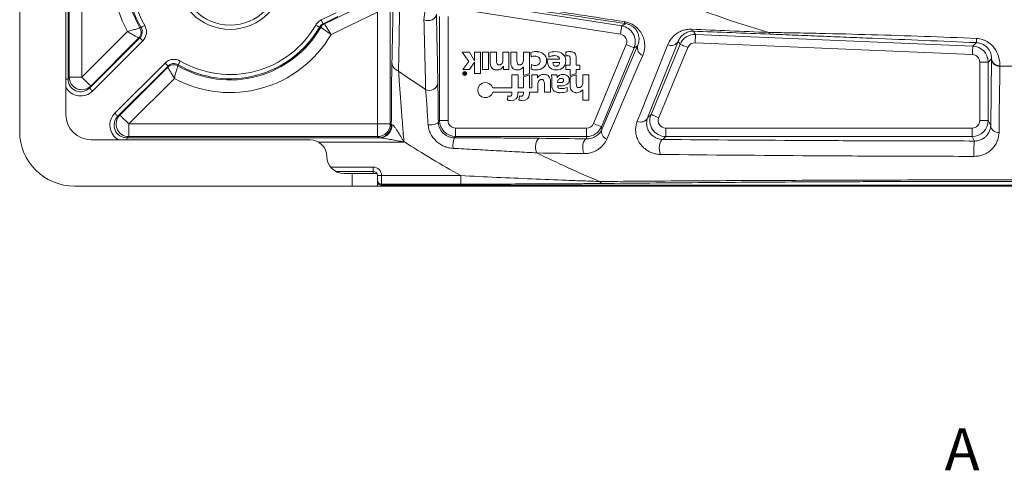
# Paper-space layout 'Blatt1(2)' of a CAD drawing. Units: millimetres. Extents: x 5 to 836, y 5 to 589.
# Drawn here: x 76 to 193, y 257 to 310 of the extents above; entities that cross this region are included whole.
import ezdxf

# ---------------------------------------------------------------- set-up
doc = ezdxf.new("R2010")
doc.units = ezdxf.units.MM
doc.styles.add('SLDTEXTSTYLE1', font='TXT', dxfattribs={"width": 0.605})

psp = doc.layouts.new('Blatt1(2)')

# ---------------------------------------------------------------- linework, layer by layer
at = {"color": 7, "linetype": 'Continuous', "lineweight": 15}
for p, q in [((81.904, 333.441), (81.904, 303.372)), ((76.162, 297.157), (76.162, 330.157)), ((81.662, 299.157), (81.662, 325.157)), ((112.366, 309.95), (118.039, 312.672)), ((90.292, 308.238), (84.605, 302.551)), ((129.614, 306.59), (128.742, 306.59)), ((128.742, 306.59), (129.526, 305.462)), ((130.19, 305.558), (129.614, 306.59)), ((130.918, 306.59), (130.198, 306.59)), ((130.198, 306.59), (130.198, 305.558)), ((130.918, 304.035), (130.918, 306.59)), ((131.135, 304.506), (131.135, 306.59)), ((131.135, 306.59), (131.855, 306.59)), ((131.855, 304.506), (131.855, 306.59)), ((132.071, 306.59), (132.791, 306.59)), ((132.071, 305.29), (132.071, 306.59)), ((132.791, 305.581), (132.791, 306.59)), ((133.571, 306.59), (134.291, 306.59)), ((133.571, 305.709), (133.571, 306.59)), ((134.291, 304.506), (134.291, 306.59)), ((134.509, 305.29), (134.509, 306.59)), ((135.23, 306.59), (134.509, 306.59)), ((135.23, 305.581), (135.23, 306.59)), ((136.009, 305.709), (136.009, 306.59)), ((136.729, 306.59), (136.009, 306.59)), ((136.729, 304.049), (136.729, 306.59)), ((136.91, 306.009), (136.893, 306.545)), ((139.038, 305.997), (139.038, 306.506)), ((141.058, 306.13), (141.034, 306.598)), ((129.526, 305.462), (128.802, 304.506)), ((129.59, 304.506), (130.19, 305.382)), ((130.198, 305.558), (130.19, 305.558)), ((130.19, 305.382), (130.198, 305.382)), ((130.198, 305.382), (130.198, 304.035)), ((140.303, 305.758), (138.843, 305.758)), ((138.843, 305.758), (138.843, 305.626)), ((140.311, 305.349), (139.5, 305.349)), ((141.566, 305.01), (141.566, 305.778)), ((142.286, 305.01), (142.286, 305.857)), ((88.056, 299.099), (93.744, 304.787)), ((128.802, 304.506), (129.59, 304.506)), ((128.97, 304.167), (128.912, 304.167)), ((128.981, 304.054), (128.912, 304.167)), ((129.032, 304.057), (128.97, 304.167)), ((129.058, 304.057), (129.058, 304.167)), ((129.114, 304.167), (129.058, 304.167)), ((129.114, 303.908), (129.114, 304.167)), ((131.855, 304.506), (131.135, 304.506)), ((133.635, 304.889), (133.627, 304.889)), ((133.635, 304.506), (133.635, 304.889)), ((133.635, 304.506), (134.291, 304.506)), ((136.009, 304.814), (136.001, 304.814)), ((136.009, 304.814), (136.009, 303.816)), ((136.91, 304.573), (136.963, 305.102)), ((141.062, 304.506), (141.062, 305.01)), ((141.062, 305.01), (141.566, 305.01)), ((141.552, 304.506), (141.062, 304.506)), ((141.552, 303.817), (141.552, 304.506)), ((142.698, 304.506), (142.274, 304.506)), ((142.274, 304.051), (142.274, 304.506)), ((142.286, 305.01), (142.698, 305.01)), ((142.698, 304.506), (142.698, 305.01)), ((129.013, 304.014), (129.058, 304.014)), ((129.114, 303.908), (129.016, 303.908)), ((129.019, 303.95), (129.058, 303.95)), ((129.058, 304.057), (129.032, 304.057)), ((129.058, 303.95), (129.058, 304.014)), ((130.198, 304.035), (130.918, 304.035)), ((134.65, 302.325), (134.65, 303.889)), ((134.65, 303.889), (135.37, 303.889)), ((135.37, 302.325), (135.37, 303.889)), ((136.009, 303.641), (136.008, 302.325)), ((136.729, 304.049), (136.009, 303.816)), ((136.728, 303.889), (136.009, 303.641)), ((136.728, 302.325), (136.728, 303.889)), ((137.004, 302.325), (137.004, 303.889)), ((137.661, 303.889), (137.004, 303.889)), ((137.661, 303.505), (137.661, 303.889)), ((137.669, 303.505), (137.661, 303.505)), ((139.225, 301.804), (139.225, 303.105)), ((139.993, 303.889), (139.333, 303.889)), ((139.373, 302.62), (139.373, 303.397)), ((140.009, 303.561), (139.993, 303.889)), ((140.017, 303.561), (140.009, 303.561)), ((142.274, 304.051), (141.552, 303.817)), ((142.275, 303.889), (141.554, 303.642)), ((141.554, 302.588), (141.554, 303.642)), ((142.275, 302.88), (142.275, 303.889)), ((143.055, 303.889), (143.055, 303.008)), ((143.775, 303.889), (143.055, 303.889)), ((143.775, 300.887), (143.775, 303.889)), ((134.65, 302.325), (132.357, 302.325)), ((134.65, 301.804), (132.357, 301.804)), ((134.65, 301.676), (134.65, 301.804)), ((135.358, 301.676), (135.358, 301.804)), ((136.008, 301.804), (135.358, 301.804)), ((136.008, 302.325), (135.37, 302.325)), ((136.008, 301.676), (136.008, 301.804)), ((137.725, 301.804), (136.716, 301.804)), ((136.716, 301.676), (136.716, 301.804)), ((137.004, 302.325), (136.728, 302.325)), ((137.725, 301.804), (137.725, 302.684)), ((138.505, 301.804), (138.505, 302.812)), ((138.505, 301.804), (139.225, 301.804)), ((141.197, 301.904), (141.185, 302.392)), ((143.055, 302.112), (143.047, 302.112)), ((143.055, 302.112), (143.055, 300.887)), ((134.122, 300.88), (134.166, 301.376)), ((135.48, 300.88), (135.524, 301.376)), ((143.775, 300.887), (143.055, 300.887)), ((110.662, 296.157), (84.662, 296.157)), ((88.878, 296.398), (118.946, 296.398)), ((115.662, 292.157), (114.662, 292.157)), ((115.662, 292.157), (118.591, 292.157)), ((118.662, 291.901), (118.662, 291.91)), ((118.662, 291.401), (118.662, 291.901)), ((118.662, 291.388), (118.662, 291.401)), ((118.662, 291.388), (118.662, 290.657)), ((115.662, 290.657), (82.662, 290.657)), ((118.662, 290.657), (115.662, 290.657)), ((119.162, 290.657), (118.662, 290.657)), ((268.162, 290.77), (119.162, 290.77)), ((268.162, 290.657), (119.162, 290.657))]:
    psp.add_line(p, q, dxfattribs=at)
at = {"color": 8, "linetype": 'Continuous', "lineweight": 0}
for p, q in [((82.044, 303.611), (82.044, 333.183)), ((83.544, 333.183), (83.544, 303.611)), ((128.244, 312.704), (147.686, 309.687)), ((111.989, 310.401), (113.753, 311.248)), ((118.688, 311.319), (113.155, 308.665)), ((118.688, 298.038), (118.688, 311.319)), ((120.188, 311.319), (120.188, 298.038)), ((147.532, 308.699), (128.091, 311.716)), ((113.969, 310.797), (112.205, 309.951)), ((126.053, 298.447), (126.053, 310.827)), ((127.053, 310.827), (127.053, 298.447)), ((83.544, 303.611), (88.964, 309.031)), ((112.205, 309.951), (112.366, 309.95)), ((147.686, 309.687), (148.166, 309.958)), ((156.214, 309.065), (156.457, 308.685)), ((84.465, 302.312), (90.431, 308.278)), ((90.784, 307.925), (84.818, 301.958)), ((90.431, 308.278), (90.292, 308.238)), ((154.401, 307.859), (150.765, 298.754)), ((154.621, 307.514), (154.401, 307.859)), ((189.355, 306.298), (156.415, 307.686)), ((156.457, 308.685), (189.397, 307.297)), ((189.397, 307.297), (189.823, 307.705)), ((144.347, 298.103), (148.226, 307.466)), ((149.15, 307.083), (145.271, 297.72)), ((145.314, 297.385), (149.58, 307.325)), ((149.58, 307.325), (149.15, 307.083)), ((151.167, 299.174), (154.621, 307.514)), ((155.545, 307.131), (152.091, 298.791)), ((190.217, 305.398), (191.217, 305.398)), ((190.217, 298.447), (190.217, 305.398)), ((191.62, 305.785), (191.217, 305.398)), ((191.217, 305.398), (191.217, 298.447)), ((191.519, 297.844), (191.619, 305.735)), ((87.464, 299.313), (93.43, 305.279)), ((93.784, 304.925), (87.818, 298.959)), ((93.744, 304.787), (93.784, 304.925)), ((81.904, 303.372), (81.662, 303.372)), ((81.904, 303.372), (82.044, 303.611)), ((82.044, 303.611), (83.544, 303.611)), ((94.537, 303.458), (89.117, 298.038)), ((84.605, 302.551), (84.465, 302.312)), ((87.818, 298.959), (88.056, 299.099)), ((125.899, 298.293), (126.053, 298.447)), ((126.053, 298.447), (127.053, 298.447)), ((150.765, 298.754), (151.167, 299.174)), ((190.217, 298.447), (191.217, 298.447)), ((191.217, 298.447), (191.519, 297.844)), ((89.117, 298.038), (89.117, 296.539)), ((89.117, 298.038), (118.688, 298.038)), ((118.688, 296.539), (118.688, 298.038)), ((118.688, 298.038), (120.188, 298.038)), ((120.188, 298.038), (120.314, 297.913)), ((127.953, 297.547), (127.953, 296.547)), ((127.953, 297.547), (143.516, 297.547)), ((143.516, 297.547), (143.516, 296.547)), ((145.271, 297.72), (145.314, 297.385)), ((152.922, 297.547), (152.922, 296.547)), ((152.922, 297.547), (189.317, 297.547)), ((189.317, 297.547), (189.317, 296.547)), ((89.117, 296.539), (88.878, 296.398)), ((88.878, 296.157), (88.878, 296.398)), ((118.688, 296.539), (89.117, 296.539)), ((118.814, 296.413), (118.688, 296.539)), ((127.953, 296.547), (127.805, 296.4)), ((143.516, 296.547), (127.953, 296.547)), ((143.55, 296.28), (143.516, 296.547)), ((152.922, 296.547), (152.586, 296.195)), ((189.317, 296.547), (152.922, 296.547)), ((189.582, 296.017), (189.317, 296.547)), ((121.811, 295.898), (111.645, 295.898)), ((121.78, 295.949), (121.811, 295.949)), ((121.811, 295.949), (121.811, 295.898)), ((113.099, 292.91), (118.162, 292.91)), ((118.162, 292.41), (118.162, 292.91)), ((118.162, 292.41), (113.688, 292.41)), ((115.662, 290.657), (115.662, 292.157)), ((118.162, 292.157), (118.162, 292.41)), ((118.662, 291.91), (119.162, 291.91)), ((118.662, 291.901), (119.162, 291.901)), ((119.162, 291.91), (119.162, 291.901)), ((119.162, 291.901), (128.564, 291.901)), ((119.162, 291.901), (119.162, 290.901)), ((128.564, 290.901), (128.564, 291.901)), ((119.162, 290.901), (119.162, 290.77)), ((128.564, 290.901), (119.162, 290.901)), ((119.162, 290.77), (119.162, 290.657))]:
    psp.add_line(p, q, dxfattribs=at)
at = {"color": 8, "linetype": 'Continuous', "lineweight": 0, "flags": 128}
for points in [[(111.989, 310.401), (112.031, 310.314), (112.071, 310.23), (112.108, 310.152), (112.141, 310.084), (112.168, 310.028), (112.188, 309.986), (112.201, 309.96), (112.205, 309.951)], [(125.673, 311.078), (125.637, 310.884), (125.538, 310.703), (125.382, 310.547), (125.179, 310.426), (124.943, 310.347), (124.689, 310.317), (124.434, 310.337), (124.195, 310.405)], [(90.45, 309.447), (90.459, 309.45), (90.588, 309.489)], [(90.588, 309.489), (90.597, 309.495), (90.623, 309.509), (90.663, 309.533), (90.717, 309.564), (90.782, 309.602), (90.856, 309.646), (90.936, 309.692), (91.02, 309.741)], [(111.338, 309.797), (111.421, 309.749), (111.502, 309.703), (111.576, 309.66), (111.641, 309.622), (111.695, 309.591), (111.736, 309.568), (111.761, 309.553), (111.771, 309.548)], [(111.929, 309.542), (111.919, 309.543), (111.771, 309.548)], [(147.686, 309.687), (147.682, 309.667), (147.674, 309.61), (147.659, 309.518), (147.64, 309.395), (147.617, 309.246), (147.591, 309.076), (147.562, 308.891), (147.532, 308.699)], [(90.431, 308.278), (90.438, 308.271), (90.459, 308.25), (90.492, 308.218), (90.536, 308.174), (90.589, 308.12), (90.65, 308.059), (90.716, 307.993), (90.784, 307.925)], [(156.457, 308.685), (156.456, 308.664), (156.453, 308.606), (156.449, 308.514), (156.444, 308.389), (156.438, 308.238), (156.431, 308.066), (156.423, 307.88), (156.415, 307.686)], [(148.226, 307.466), (148.405, 307.391), (148.577, 307.32), (148.737, 307.254), (148.876, 307.196), (148.991, 307.149), (149.077, 307.113), (149.13, 307.091), (149.15, 307.083)], [(149.534, 298.371), (149.953, 299.42), (151.628, 303.616), (153.17, 307.476)], [(154.621, 307.514), (154.64, 307.506), (154.694, 307.484), (154.78, 307.448), (154.895, 307.401), (155.034, 307.343), (155.193, 307.277), (155.366, 307.205), (155.545, 307.131)], [(189.397, 307.297), (189.396, 307.276), (189.394, 307.218), (189.39, 307.125), (189.385, 307.001), (189.378, 306.85), (189.371, 306.678), (189.363, 306.491), (189.355, 306.298)], [(95.247, 305.514), (95.198, 305.431), (95.151, 305.35), (95.108, 305.276), (95.07, 305.211), (95.039, 305.157), (95.015, 305.117), (95, 305.092), (94.995, 305.082)], [(150.181, 306.183), (149.735, 305.145), (147.953, 300.993), (145.914, 296.243)], [(93.43, 305.279), (93.499, 305.21), (93.565, 305.144), (93.626, 305.083), (93.679, 305.03), (93.723, 304.986), (93.756, 304.953), (93.777, 304.933), (93.784, 304.925)], [(94.995, 305.082), (94.987, 305.056), (94.953, 304.944)], [(192.611, 304.91), (192.597, 303.78), (192.539, 299.262), (192.51, 297.018)], [(83.544, 303.611), (83.75, 303.406), (83.948, 303.208), (84.13, 303.025), (84.291, 302.865), (84.423, 302.733), (84.521, 302.634), (84.583, 302.573), (84.605, 302.551)], [(84.465, 302.312), (84.472, 302.305), (84.492, 302.284), (84.525, 302.251), (84.569, 302.207), (84.623, 302.154), (84.684, 302.093), (84.75, 302.027), (84.818, 301.958)], [(87.464, 299.313), (87.533, 299.244), (87.599, 299.178), (87.659, 299.117), (87.713, 299.064), (87.757, 299.02), (87.79, 298.987), (87.81, 298.966), (87.818, 298.959)], [(88.056, 299.099), (88.078, 299.077), (88.14, 299.016), (88.238, 298.917), (88.37, 298.785), (88.531, 298.625), (88.713, 298.442), (88.911, 298.244), (89.117, 298.038)], [(124.685, 297.951), (124.905, 297.944), (125.124, 297.954), (125.333, 297.981), (125.52, 298.023), (125.677, 298.078), (125.796, 298.144), (125.871, 298.217), (125.899, 298.293)], [(151.167, 299.174), (151.186, 299.166), (151.239, 299.144), (151.325, 299.108), (151.44, 299.061), (151.58, 299.003), (151.739, 298.937), (151.911, 298.866), (152.091, 298.791)], [(144.347, 298.103), (144.527, 298.028), (144.699, 297.957), (144.858, 297.891), (144.998, 297.833), (145.113, 297.786), (145.199, 297.75), (145.252, 297.728), (145.271, 297.72)], [(137.608, 294.599), (137.51, 294.829), (137.452, 295.105), (137.441, 295.401), (137.477, 295.692), (137.556, 295.952), (137.673, 296.157), (137.816, 296.29), (137.974, 296.338)], [(143.215, 294.525), (143.12, 294.754), (143.063, 295.03), (143.05, 295.329), (143.082, 295.623), (143.156, 295.886), (143.266, 296.095), (143.401, 296.23), (143.55, 296.28)], [(152.304, 294.42), (152.216, 294.646), (152.162, 294.922), (152.148, 295.224), (152.174, 295.523), (152.238, 295.792), (152.335, 296.006), (152.454, 296.144), (152.586, 296.195)], [(121.78, 295.949), (121.776, 295.945), (121.772, 295.94), (121.768, 295.935), (121.764, 295.93), (121.76, 295.926), (121.756, 295.921), (121.752, 295.916), (121.748, 295.911)]]:
    psp.add_lwpolyline(points, dxfattribs=at)
at = {"color": 8, "linetype": 'Continuous', "lineweight": 0}
psp.add_circle((101.162, 315.657), 6.373, dxfattribs=at)
at = {"color": 7, "linetype": 'Continuous', "lineweight": 15}
for centre, radius in [((101.162, 315.657), 5.873), ((129.02, 304.038), 0.234), ((129.02, 304.038), 0.182)]:
    psp.add_circle(centre, radius, dxfattribs=at)
at = {"color": 8, "linetype": 'Continuous', "lineweight": 0}
for centre, radius, start, end in [((101.162, 315.657), 13.882, 116.22043, 208.50798), ((101.162, 315.657), 12.382, 115.47026, 210.10025), ((101.162, 315.657), 12.242, 115.72733, 210.25277), ((101.162, 315.657), 11.742, 115.72733, 210.25277), ((193.662, 408.157), 103.252, 246.87734, 253.96976), ((148.276, 310.247), 0.31, 189.11233, 249.15253), ((89.585, 308.945), 1, 315.01085, 30.09788), ((89.585, 308.945), 1, 315.01519, 30.08499), ((101.162, 315.657), 12.242, 239.74723, 330.06567), ((101.162, 315.657), 11.742, 239.74723, 330.06567), ((112.799, 309.049), 1, 115.63495, 150.42208), ((112.799, 309.048), 1, 115.63432, 150.40231), ((147.394, 307.81), 1.9, 337.50263, 81.17771), ((156.288, 309.4), 0.343, 198.1789, 257.52032), ((165.419, 308.975), 0.275, 191.72505, 252.37213), ((101.162, 315.657), 13.882, 241.49202, 329.75729), ((153.587, 308.306), 0.929, 243.30616, 331.23274), ((156.377, 306.787), 1.9, 87.58809, 157.49856), ((148.126, 309.878), 41.753, 357.01611, 357.69838), ((150.472, 307.065), 0.929, 163.76712, 251.69157), ((189.317, 305.398), 1.9, 0.00198, 87.58466), ((121.556, 305.429), 1.177, 184.79357, 251.08556), ((192.543, 305.837), 0.929, 186.26769, 274.19902), ((192.541, 305.89), 0.927, 186.49656, 274.35139), ((94.451, 304.079), 1, 59.90212, 134.98915), ((94.451, 304.079), 1, 59.91501, 134.98481), ((193.662, 408.157), 126.639, 235.08247, 236.83976), ((193.662, 408.157), 103.252, 269.41663, 270.58337), ((83.544, 303.612), 1.5, 180.03714, 314.96015), ((124.848, 303.056), 1.021, 243.54559, 347.36531), ((89.118, 298.039), 1.5, 135.03985, 269.96286), ((149.951, 299.201), 0.929, 243.31403, 331.23405), ((118.688, 298.039), 1.5, 270.02096, 359.97904), ((118.813, 297.913), 1.5, 270.02015, 359.97985), ((118.902, 297.878), 1.48, 271.70973, 3.28307), ((146.206, 297.125), 0.929, 163.76587, 251.68271), ((192.442, 297.945), 0.929, 186.26718, 274.19143), ((130.016, 295.501), 2.387, 157.87412, 188.57831), ((199.193, 294.948), 9.67, 173.65224, 184.48012), ((193.662, 408.157), 133.241, 237.36669, 240.75315), ((193.662, 408.157), 126.639, 243.72836, 247.44094), ((119.162, 291.401), 0.5, 180.00491, 270.00448), ((145.456, 291.38), 0.415, 204.58115, 261.59712)]:
    psp.add_arc(centre, radius, start, end, dxfattribs=at)
at = {"color": 7, "linetype": 'Continuous', "lineweight": 15}
for centre, radius, start, end in [((101.162, 315.657), 12.382, 239.89975, 330.4089), ((131.492, 302.064), 0.903, 16.78526, 343.22234), ((84.662, 299.157), 3, 180, 270), ((82.662, 297.157), 6.5, 180, 270), ((110.662, 294.157), 2, 0, 90), ((114.662, 294.157), 2, 180, 270)]:
    psp.add_arc(centre, radius, start, end, dxfattribs=at)
at = {"color": 8, "linetype": 'Continuous', "lineweight": 0}
for centre, major_axis, ratio, start_param, end_param in [((147.394, 307.81), (0.785, 0.441), 0.9999003, 5.3784521, 7.1879185), ((156.377, 306.787), (-0.484, 0.759), 0.9999433, 5.6731028, 6.8932678), ((189.317, 305.398), (0.65, 0.623), 0.9999269, 5.5188842, 7.0474864), ((83.404, 303.373), (0.759, 1.296), 0.9990076, 2.1009728, 4.4567616), ((83.404, 303.373), (-1.012, -1.727), 0.9994043, 5.7563277, 7.5983543), ((88.879, 297.899), (1.727, 1.012), 0.9994043, 1.8264237, 3.6684503), ((88.879, 297.899), (1.296, 0.759), 0.9990076, 1.8264237, 4.1822125), ((127.953, 298.447), (1.344, -1.344), 0.999984, 3.9271431, 5.4976349), ((127.953, 298.447), (-0.637, -0.637), 0.9996955, 5.4979394, 7.0684312), ((152.922, 298.447), (1.374, -1.312), 0.9999847, 3.5115688, 5.4748205), ((152.922, 298.447), (0.622, 0.651), 0.9997087, 1.9407724, 3.9040241), ((189.317, 298.447), (1.699, 0.85), 0.99999, 4.248848, 5.819492), ((189.317, 298.447), (0.403, -0.805), 0.9998096, 5.8196443, 7.3902883), ((143.516, 298.447), (0.113, -0.893), 0.9998452, 6.1569387, 7.3349499), ((143.516, 298.447), (1.885, 0.239), 0.9999919, 4.5861423, 5.7641536), ((118.162, 291.91), (0, -1), 0.9998477, 1.5707963, 3.1415927)]:
    psp.add_ellipse(centre, major_axis=major_axis, ratio=ratio, start_param=start_param, end_param=end_param, dxfattribs=at)
at = {"color": 7, "linetype": 'Continuous', "lineweight": 15}
for centre, ratio, start_param, end_param in [((118.162, 291.91), 0.9995432, 4.712389, 6.2831853), ((119.162, 291.27), 0.9998477, 1.5707963, 3.1415927)]:
    psp.add_ellipse(centre, major_axis=(0, 0.5), ratio=ratio, start_param=start_param, end_param=end_param, dxfattribs=at)
at = {"color": 8, "linetype": 'Continuous', "lineweight": 0}
for points in [[(120.383, 305.331), (120.456, 308.739), (120.527, 312.177), (120.599, 315.657)], [(121.341, 314.678), (121.287, 311.186), (121.232, 307.735), (121.175, 304.316)], [(124.393, 302.141), (124.327, 304.874), (124.261, 307.627), (124.195, 310.405)], [(125.673, 311.078), (125.73, 308.306), (125.787, 305.559), (125.844, 302.832)], [(90.45, 309.447), (90.45, 309.447), (90.45, 309.447), (90.45, 309.447)], [(112.205, 309.951), (112.023, 309.863), (111.872, 309.723), (111.771, 309.548)], [(111.929, 309.542), (111.929, 309.542), (111.929, 309.542), (111.929, 309.542)], [(112.366, 309.95), (112.366, 309.95), (112.366, 309.95), (112.366, 309.95)], [(155.962, 309.293), (158.962, 309.172), (162.023, 309.048), (165.15, 308.919)], [(165.336, 308.713), (162.229, 308.835), (159.193, 308.952), (156.214, 309.065)], [(90.292, 308.238), (90.292, 308.238), (90.292, 308.238), (90.292, 308.238)], [(191.619, 305.735), (191.62, 305.752), (191.62, 305.768), (191.62, 305.785)], [(93.744, 304.786), (93.744, 304.786), (93.744, 304.786), (93.744, 304.787)], [(94.953, 304.944), (94.953, 304.944), (94.953, 304.944), (94.953, 304.944)], [(192.612, 304.965), (192.611, 304.947), (192.611, 304.928), (192.611, 304.91)], [(120.314, 297.913), (120.316, 297.928), (120.338, 297.945), (120.38, 297.963)], [(118.946, 296.398), (118.863, 296.403), (118.819, 296.408), (118.814, 296.413)], [(137.974, 296.338), (139.811, 296.318), (141.669, 296.299), (143.55, 296.28)], [(143.215, 294.525), (141.324, 294.549), (139.456, 294.574), (137.608, 294.599)]]:
    psp.add_open_spline(points, degree=3, dxfattribs=at)
for points, knots in [([(124.195, 310.405), (124.185, 310.843), (124.265, 311.233), (124.48, 311.768), (124.569, 311.938), (124.775, 312.254), (124.893, 312.4), (125.158, 312.67), (125.306, 312.794), (125.636, 313.014), (125.816, 313.109), (126.212, 313.261), (126.429, 313.319), (126.902, 313.379), (127.155, 313.381), (127.436, 313.339)], [0, 0, 0, 0, 0.25, 0.25, 0.375, 0.375, 0.5, 0.5, 0.625, 0.625, 0.75, 0.75, 0.875, 0.875, 1, 1, 1, 1]), ([(127.436, 313.339), (129.068, 313.09), (130.717, 312.839), (134.056, 312.329), (135.747, 312.071), (140.877, 311.286), (144.375, 310.75), (147.971, 310.198)], [0, 0, 0, 0, 0.25, 0.25, 0.5, 0.5, 1, 1, 1, 1]), ([(148.166, 309.958), (144.581, 310.501), (141.104, 311.025), (134.314, 312.046), (131.003, 312.542), (127.756, 313.027)], [0, 0, 0, 0, 0.5, 0.5, 1, 1, 1, 1]), ([(111.338, 309.797), (111.413, 309.929), (111.508, 310.047), (111.729, 310.252), (111.852, 310.336), (111.989, 310.401)], [0, 0, 0, 0, 0.5, 0.5, 1, 1, 1, 1]), ([(147.971, 310.198), (148.109, 310.177), (148.249, 310.145), (148.532, 310.058), (148.673, 310.002), (148.942, 309.87), (149.072, 309.793), (149.31, 309.627), (149.42, 309.537), (149.618, 309.35), (149.705, 309.255), (149.861, 309.061), (149.931, 308.962), (150.113, 308.667), (150.201, 308.473), (150.332, 308.088), (150.374, 307.898), (150.42, 307.531), (150.426, 307.352), (150.395, 306.829), (150.314, 306.495), (150.181, 306.183)], [0, 0, 0, 0, 0.0625, 0.0625, 0.125, 0.125, 0.1875, 0.1875, 0.25, 0.25, 0.3125, 0.3125, 0.375, 0.375, 0.5, 0.5, 0.625, 0.625, 0.75, 0.75, 1, 1, 1, 1]), ([(90.45, 309.447), (90.448, 309.446), (90.437, 309.443), (90.396, 309.431), (90.366, 309.421), (90.25, 309.387), (90.137, 309.354), (89.86, 309.274), (89.697, 309.228), (89.341, 309.13), (89.154, 309.08), (88.964, 309.031)], [0, 0, 0, 0, 0.125, 0.125, 0.25, 0.25, 0.5, 0.5, 0.75, 0.75, 1, 1, 1, 1]), ([(90.292, 308.238), (90.291, 308.239), (90.28, 308.245), (90.243, 308.267), (90.216, 308.284), (90.111, 308.346), (90.01, 308.406), (89.762, 308.553), (89.616, 308.64), (89.299, 308.83), (89.132, 308.93), (88.964, 309.031)], [0, 0, 0, 0, 0.125, 0.125, 0.25, 0.25, 0.5, 0.5, 0.75, 0.75, 1, 1, 1, 1]), ([(90.431, 308.278), (90.587, 308.434), (90.687, 308.638), (90.744, 309.075), (90.699, 309.298), (90.588, 309.489)], [0, 0, 0, 0, 0.5, 0.5, 1, 1, 1, 1]), ([(91.02, 309.741), (91.103, 309.598), (91.161, 309.445), (91.227, 309.121), (91.233, 308.957), (91.169, 308.466), (91.019, 308.159), (90.784, 307.925)], [0, 0, 0, 0, 0.25, 0.25, 0.5, 0.5, 1, 1, 1, 1]), ([(111.929, 309.542), (111.931, 309.541), (111.94, 309.535), (111.973, 309.511), (111.998, 309.494), (112.061, 309.449), (112.1, 309.422), (112.19, 309.359), (112.242, 309.322), (112.411, 309.201), (112.547, 309.104), (112.838, 308.895), (112.998, 308.779), (113.155, 308.665)], [0, 0, 0, 0, 0.125, 0.125, 0.25, 0.25, 0.375, 0.375, 0.5, 0.5, 0.75, 0.75, 1, 1, 1, 1]), ([(112.366, 309.95), (112.367, 309.949), (112.373, 309.939), (112.395, 309.904), (112.41, 309.878), (112.451, 309.812), (112.475, 309.772), (112.533, 309.678), (112.567, 309.624), (112.675, 309.447), (112.763, 309.305), (112.95, 308.999), (113.054, 308.83), (113.155, 308.665)], [0, 0, 0, 0, 0.125, 0.125, 0.25, 0.25, 0.375, 0.375, 0.5, 0.5, 0.75, 0.75, 1, 1, 1, 1]), ([(153.17, 307.476), (153.264, 307.712), (153.387, 307.933), (153.694, 308.344), (153.877, 308.534), (154.209, 308.789), (154.331, 308.869), (154.593, 309.013), (154.733, 309.077), (155.041, 309.186), (155.207, 309.23), (155.563, 309.287), (155.756, 309.302), (155.962, 309.293)], [0, 0, 0, 0, 0.25, 0.25, 0.5, 0.5, 0.625, 0.625, 0.75, 0.75, 0.875, 0.875, 1, 1, 1, 1]), ([(165.15, 308.919), (166.127, 308.904), (167.122, 308.887), (169.134, 308.849), (170.151, 308.828), (173.225, 308.759), (175.298, 308.707), (179.446, 308.587), (181.523, 308.52), (185.681, 308.372), (187.763, 308.29), (189.846, 308.202)], [0, 0, 0, 0, 0.125, 0.125, 0.25, 0.25, 0.5, 0.5, 0.75, 0.75, 1, 1, 1, 1]), ([(189.846, 308.202), (190.089, 308.191), (190.322, 308.148), (190.661, 308.038), (190.771, 307.993), (190.981, 307.893), (191.081, 307.837), (191.368, 307.653), (191.541, 307.509), (191.84, 307.202), (191.968, 307.037), (192.292, 306.535), (192.427, 306.189), (192.588, 305.544), (192.615, 305.241), (192.612, 304.965)], [0, 0, 0, 0, 0.125, 0.125, 0.1875, 0.1875, 0.25, 0.25, 0.375, 0.375, 0.5, 0.5, 0.75, 0.75, 1, 1, 1, 1]), ([(93.43, 305.279), (93.547, 305.396), (93.68, 305.491), (93.977, 305.637), (94.134, 305.684), (94.625, 305.748), (94.96, 305.681), (95.247, 305.514)], [0, 0, 0, 0, 0.25, 0.25, 0.5, 0.5, 1, 1, 1, 1]), ([(93.744, 304.786), (93.745, 304.785), (93.751, 304.775), (93.773, 304.737), (93.789, 304.71), (93.851, 304.605), (93.911, 304.504), (94.059, 304.256), (94.146, 304.11), (94.336, 303.793), (94.435, 303.627), (94.537, 303.458)], [0, 0, 0, 0, 0.125, 0.125, 0.25, 0.25, 0.5, 0.5, 0.75, 0.75, 1, 1, 1, 1]), ([(94.995, 305.082), (94.804, 305.193), (94.581, 305.238), (94.145, 305.182), (93.94, 305.081), (93.784, 304.925)], [0, 0, 0, 0, 0.5, 0.5, 1, 1, 1, 1]), ([(94.953, 304.944), (94.952, 304.943), (94.949, 304.931), (94.936, 304.89), (94.927, 304.86), (94.893, 304.744), (94.859, 304.631), (94.78, 304.355), (94.734, 304.192), (94.636, 303.836), (94.586, 303.648), (94.537, 303.458)], [0, 0, 0, 0, 0.125, 0.125, 0.25, 0.25, 0.5, 0.5, 0.75, 0.75, 1, 1, 1, 1]), ([(121.175, 304.316), (121.191, 304.057), (121.21, 303.777), (121.252, 303.185), (121.274, 302.876), (121.344, 301.916), (121.396, 301.232), (121.479, 300.147), (121.508, 299.775), (121.566, 299.029), (121.595, 298.652), (121.655, 297.891), (121.686, 297.507), (121.748, 296.732), (121.779, 296.34), (121.811, 295.949)], [0, 0, 0, 0, 0.125, 0.125, 0.25, 0.25, 0.5, 0.5, 0.625, 0.625, 0.75, 0.75, 0.875, 0.875, 1, 1, 1, 1]), ([(124.685, 297.951), (124.66, 298.353), (124.635, 298.745), (124.585, 299.508), (124.559, 299.88), (124.485, 300.941), (124.438, 301.582), (124.393, 302.141)], [0, 0, 0, 0, 0.25, 0.25, 0.5, 0.5, 1, 1, 1, 1]), ([(125.899, 298.293), (125.9, 298.181), (125.911, 298.067), (125.956, 297.836), (125.99, 297.718), (126.126, 297.379), (126.265, 297.162), (126.529, 296.89), (126.628, 296.807), (126.839, 296.662), (126.95, 296.601), (127.185, 296.502), (127.308, 296.464), (127.555, 296.413), (127.68, 296.4), (127.805, 296.4)], [0, 0, 0, 0, 0.125, 0.125, 0.25, 0.25, 0.5, 0.5, 0.625, 0.625, 0.75, 0.75, 0.875, 0.875, 1, 1, 1, 1]), ([(152.304, 294.42), (152.161, 294.421), (152.014, 294.433), (151.715, 294.481), (151.561, 294.518), (151.263, 294.615), (151.115, 294.676), (150.837, 294.817), (150.706, 294.897), (150.464, 295.07), (150.355, 295.161), (150.156, 295.35), (150.066, 295.448), (149.827, 295.745), (149.706, 295.946), (149.517, 296.349), (149.452, 296.547), (149.365, 296.935), (149.343, 297.126), (149.337, 297.5), (149.353, 297.682), (149.418, 298.035), (149.468, 298.206), (149.534, 298.371)], [0, 0, 0, 0, 0.0625, 0.0625, 0.125, 0.125, 0.1875, 0.1875, 0.25, 0.25, 0.3125, 0.3125, 0.375, 0.375, 0.5, 0.5, 0.625, 0.625, 0.75, 0.75, 0.875, 0.875, 1, 1, 1, 1]), ([(120.38, 297.963), (120.414, 297.977), (120.464, 297.951), (120.578, 297.846), (120.638, 297.773), (120.762, 297.609), (120.823, 297.52), (120.946, 297.337), (121.007, 297.242), (121.189, 296.952), (121.308, 296.753), (121.486, 296.454), (121.545, 296.354), (121.663, 296.152), (121.724, 296.053), (121.78, 295.949)], [0, 0, 0, 0, 0.125, 0.125, 0.25, 0.25, 0.375, 0.375, 0.5, 0.5, 0.75, 0.75, 0.875, 0.875, 1, 1, 1, 1]), ([(127.656, 295.145), (127.469, 295.155), (127.285, 295.182), (126.923, 295.268), (126.743, 295.328), (126.398, 295.477), (126.234, 295.566), (125.92, 295.771), (125.771, 295.888), (125.362, 296.271), (125.133, 296.576), (124.888, 297.071), (124.822, 297.245), (124.726, 297.596), (124.696, 297.773), (124.685, 297.951)], [0, 0, 0, 0, 0.125, 0.125, 0.25, 0.25, 0.375, 0.375, 0.5, 0.5, 0.75, 0.75, 0.875, 0.875, 1, 1, 1, 1]), ([(143.55, 296.28), (143.691, 296.277), (143.816, 296.29), (144.045, 296.331), (144.149, 296.361), (144.435, 296.464), (144.594, 296.554), (144.868, 296.758), (144.982, 296.871), (145.175, 297.115), (145.253, 297.246), (145.314, 297.385)], [0, 0, 0, 0, 0.125, 0.125, 0.25, 0.25, 0.5, 0.5, 0.75, 0.75, 1, 1, 1, 1]), ([(121.748, 295.911), (121.629, 295.935), (121.509, 295.957), (121.27, 296.001), (121.151, 296.024), (120.793, 296.091), (120.554, 296.135), (120.079, 296.224), (119.843, 296.267), (119.493, 296.328), (119.377, 296.348), (119.152, 296.381), (119.042, 296.397), (118.946, 296.398)], [0, 0, 0, 0, 0.125, 0.125, 0.25, 0.25, 0.5, 0.5, 0.75, 0.75, 0.875, 0.875, 1, 1, 1, 1]), ([(145.914, 296.243), (145.817, 296.018), (145.692, 295.808), (145.384, 295.419), (145.201, 295.241), (144.874, 295.003), (144.755, 294.929), (144.501, 294.796), (144.366, 294.736), (144.074, 294.636), (143.917, 294.595), (143.582, 294.539), (143.405, 294.523), (143.215, 294.525)], [0, 0, 0, 0, 0.25, 0.25, 0.5, 0.5, 0.625, 0.625, 0.75, 0.75, 0.875, 0.875, 1, 1, 1, 1]), ([(152.586, 296.195), (158.405, 296.146), (164.368, 296.104), (173.603, 296.058), (176.73, 296.046), (181.504, 296.031), (183.112, 296.027), (186.341, 296.021), (187.959, 296.019), (189.582, 296.017)], [0, 0, 0, 0, 0.5, 0.5, 0.75, 0.75, 0.875, 0.875, 1, 1, 1, 1]), ([(192.51, 297.018), (192.506, 296.716), (192.454, 296.42), (192.299, 295.983), (192.234, 295.839), (192.075, 295.555), (191.98, 295.414), (191.757, 295.142), (191.63, 295.011), (191.333, 294.763), (191.164, 294.647), (190.782, 294.444), (190.564, 294.355), (190.206, 294.261), (190.079, 294.235), (189.82, 294.201), (189.688, 294.192), (189.552, 294.193)], [0, 0, 0, 0, 0.25, 0.25, 0.375, 0.375, 0.5, 0.5, 0.625, 0.625, 0.75, 0.75, 0.875, 0.875, 0.9375, 0.9375, 1, 1, 1, 1]), ([(121.748, 295.911), (121.766, 295.908), (121.783, 295.904), (121.8, 295.901), (121.804, 295.9), (121.807, 295.899), (121.811, 295.898)], [0, 0, 0, 0, 0.000052757733, 0.000052757733, 0.000052757733, 0.000063904947, 0.000063904947, 0.000063904947, 0.000063904947]), ([(121.78, 295.949), (121.788, 295.935), (121.797, 295.921), (121.806, 295.906), (121.808, 295.904), (121.809, 295.901), (121.811, 295.898)], [0, 0, 0, 0, 0.000050881507, 0.000050881507, 0.000050881507, 0.000059947813, 0.000059947813, 0.000059947813, 0.000059947813]), ([(137.608, 294.599), (136.845, 294.643), (136.047, 294.688), (134.427, 294.778), (133.604, 294.823), (131.938, 294.914), (131.094, 294.96), (129.388, 295.052), (128.524, 295.099), (127.656, 295.145)], [0, 0, 0, 0, 0.25, 0.25, 0.5, 0.5, 0.75, 0.75, 1, 1, 1, 1]), ([(189.552, 294.193), (187.929, 294.195), (186.31, 294.197), (183.08, 294.206), (181.469, 294.211), (178.268, 294.223), (176.675, 294.23), (173.506, 294.246), (171.934, 294.255), (164.151, 294.305), (158.146, 294.358), (152.304, 294.42)], [0, 0, 0, 0, 0.125, 0.125, 0.25, 0.25, 0.375, 0.375, 0.5, 0.5, 1, 1, 1, 1]), ([(128.564, 291.901), (129.986, 291.832), (131.4, 291.765), (134.213, 291.637), (135.613, 291.575), (138.398, 291.457), (139.78, 291.401), (141.812, 291.323), (142.48, 291.298), (143.798, 291.251), (144.446, 291.228), (145.079, 291.207)], [0, 0, 0, 0, 0.25, 0.25, 0.5, 0.5, 0.75, 0.75, 0.875, 0.875, 1, 1, 1, 1]), ([(145.079, 291.207), (148.803, 291.236), (152.594, 291.262), (160.345, 291.308), (164.304, 291.328), (170.4, 291.353), (172.459, 291.36), (175.591, 291.37), (176.643, 291.373), (178.747, 291.378), (179.799, 291.381), (185.068, 291.392), (189.299, 291.396), (195.671, 291.396), (197.8, 291.395), (200.999, 291.392), (202.066, 291.391), (204.203, 291.387), (205.271, 291.385), (208.461, 291.379), (210.57, 291.373), (213.71, 291.364), (214.754, 291.36), (216.826, 291.353), (217.854, 291.349), (222.962, 291.328), (226.938, 291.308), (234.715, 291.262), (238.515, 291.236), (242.246, 291.207)], [0, 0, 0, 0, 0.125, 0.125, 0.25, 0.25, 0.3125, 0.3125, 0.34375, 0.34375, 0.375, 0.375, 0.5, 0.5, 0.5625, 0.5625, 0.59375, 0.59375, 0.625, 0.625, 0.6875, 0.6875, 0.71875, 0.71875, 0.75, 0.75, 0.875, 0.875, 1, 1, 1, 1]), ([(241.929, 290.97), (238.228, 291.007), (234.465, 291.041), (226.789, 291.102), (222.875, 291.128), (214.862, 291.173), (210.762, 291.191), (205.494, 291.206), (204.433, 291.209), (202.298, 291.213), (201.232, 291.215), (198.036, 291.22), (195.91, 291.221), (189.544, 291.222), (185.318, 291.216), (180.056, 291.201), (179.005, 291.198), (176.904, 291.19), (175.853, 291.186), (172.724, 291.173), (170.667, 291.163), (164.579, 291.129), (160.627, 291.102), (152.892, 291.041), (149.11, 291.007), (145.396, 290.97)], [0, 0, 0, 0, 0.125, 0.125, 0.25, 0.25, 0.375, 0.375, 0.40625, 0.40625, 0.4375, 0.4375, 0.5, 0.5, 0.625, 0.625, 0.65625, 0.65625, 0.6875, 0.6875, 0.75, 0.75, 0.875, 0.875, 1, 1, 1, 1])]:
    psp.add_open_spline(points, degree=3, knots=knots, dxfattribs=at)
at = {"color": 7, "linetype": 'Continuous', "lineweight": 15}
for points, knots in [([(149.58, 307.325), (149.661, 307.509), (149.714, 307.706), (149.757, 308.12), (149.748, 308.337), (149.661, 308.689), (149.62, 308.81), (149.499, 309.06), (149.419, 309.192), (149.248, 309.393), (149.182, 309.462), (149.024, 309.598), (148.932, 309.665), (148.776, 309.756), (148.722, 309.784), (148.61, 309.835), (148.551, 309.859), (148.38, 309.917), (148.27, 309.942), (148.166, 309.958)], [0, 0, 0, 0, 0.25, 0.25, 0.5, 0.5, 0.625, 0.625, 0.75, 0.75, 0.8125, 0.8125, 0.875, 0.875, 0.90625, 0.90625, 0.9375, 0.9375, 1, 1, 1, 1]), ([(156.214, 309.065), (156.055, 309.071), (155.918, 309.056), (155.673, 309.009), (155.564, 308.975), (155.267, 308.857), (155.107, 308.756), (154.834, 308.532), (154.722, 308.409), (154.534, 308.146), (154.459, 308.006), (154.401, 307.859)], [0, 0, 0, 0, 0.125, 0.125, 0.25, 0.25, 0.5, 0.5, 0.75, 0.75, 1, 1, 1, 1]), ([(189.823, 307.705), (187.761, 307.792), (185.701, 307.878), (181.586, 308.051), (179.532, 308.136), (176.456, 308.264), (175.431, 308.306), (173.385, 308.39), (172.362, 308.432), (170.325, 308.515), (169.313, 308.555), (167.308, 308.636), (166.314, 308.675), (165.336, 308.713)], [0, 0, 0, 0, 0.25, 0.25, 0.5, 0.5, 0.625, 0.625, 0.75, 0.75, 0.875, 0.875, 1, 1, 1, 1]), ([(191.62, 305.785), (191.623, 305.929), (191.61, 306.09), (191.526, 306.441), (191.454, 306.636), (191.266, 306.934), (191.188, 307.036), (191.001, 307.23), (190.889, 307.325), (190.631, 307.491), (190.486, 307.562), (190.165, 307.667), (189.998, 307.698), (189.823, 307.705)], [0, 0, 0, 0, 0.25, 0.25, 0.5, 0.5, 0.625, 0.625, 0.75, 0.75, 0.875, 0.875, 1, 1, 1, 1]), ([(136.91, 304.573), (136.993, 304.533), (137.13, 304.49), (137.306, 304.466), (137.399, 304.46), (137.446, 304.458), (137.47, 304.458), (137.482, 304.458), (137.488, 304.458), (137.49, 304.458), (137.492, 304.458), (137.491, 304.458), (137.845, 304.458), (138.162, 304.558), (138.621, 304.931), (138.763, 305.206), (138.763, 305.893), (138.55, 306.302), (138.072, 306.552), (137.793, 306.616), (137.646, 306.632), (137.57, 306.636), (137.532, 306.637), (137.513, 306.638), (137.505, 306.638), (137.499, 306.638), (137.495, 306.638), (137.298, 306.638), (137.077, 306.605), (136.893, 306.545)], [0, 0, 0, 0, 0.125, 0.1875, 0.21875, 0.234375, 0.2421875, 0.2460938, 0.2480469, 0.2490234, 0.2490234, 0.25, 0.25, 0.375, 0.375, 0.5, 0.5, 0.625, 0.6875, 0.71875, 0.734375, 0.7421875, 0.7460938, 0.7480469, 0.7490234, 0.7490234, 0.75, 0.75, 1, 1, 1, 1]), ([(142.286, 305.857), (142.286, 306.105), (142.227, 306.398), (141.948, 306.577), (141.742, 306.622), (141.62, 306.634), (141.555, 306.637), (141.521, 306.637), (141.503, 306.638), (141.496, 306.638), (141.491, 306.638), (141.487, 306.638), (141.306, 306.638), (141.17, 306.613), (141.034, 306.598)], [0, 0, 0, 0, 0.25, 0.375, 0.4375, 0.46875, 0.484375, 0.4921875, 0.4960937, 0.4980469, 0.4980469, 0.5, 0.5, 1, 1, 1, 1]), ([(120.314, 297.913), (120.315, 298.618), (120.318, 299.313), (120.324, 300.339), (120.326, 300.68), (120.331, 301.346), (120.334, 301.67), (120.342, 302.619), (120.349, 303.218), (120.365, 304.342), (120.373, 304.869), (120.383, 305.331)], [0, 0, 0, 0, 0.25, 0.25, 0.375, 0.375, 0.5, 0.5, 0.75, 0.75, 1, 1, 1, 1]), ([(133.571, 305.709), (133.571, 305.485), (133.514, 305.241), (133.35, 305.103), (133.245, 305.069), (133.186, 305.06), (133.155, 305.058), (133.141, 305.058), (133.132, 305.058), (133.126, 305.057), (132.927, 305.057), (132.791, 305.189), (132.791, 305.581)], [0, 0, 0, 0, 0.25, 0.375, 0.4375, 0.46875, 0.484375, 0.4921875, 0.4921875, 0.5, 0.5, 1, 1, 1, 1]), ([(136.009, 305.709), (136.009, 305.485), (135.952, 305.241), (135.788, 305.103), (135.683, 305.069), (135.624, 305.06), (135.593, 305.058), (135.579, 305.058), (135.57, 305.058), (135.564, 305.057), (135.365, 305.057), (135.23, 305.189), (135.23, 305.581)], [0, 0, 0, 0, 0.25, 0.375, 0.4375, 0.46875, 0.484375, 0.4921875, 0.4921875, 0.5, 0.5, 1, 1, 1, 1]), ([(136.91, 306.009), (136.971, 306.042), (137.08, 306.079), (137.221, 306.102), (137.294, 306.108), (137.33, 306.109), (137.349, 306.109), (137.358, 306.109), (137.362, 306.11), (137.364, 306.11), (137.365, 306.11), (137.526, 306.11), (137.765, 306.028), (137.939, 305.825), (137.986, 305.7), (137.997, 305.642), (138.002, 305.602), (138.003, 305.584), (138.003, 305.381), (137.899, 305.165), (137.674, 305.032), (137.545, 304.997), (137.477, 304.988), (137.443, 304.986), (137.428, 304.986), (137.418, 304.985), (137.411, 304.985), (137.232, 304.985), (137.098, 305.022), (136.963, 305.102)], [0, 0, 0, 0, 0.125, 0.1875, 0.21875, 0.234375, 0.2421875, 0.2460937, 0.2480469, 0.2480469, 0.25, 0.25, 0.375, 0.4375, 0.46875, 0.484375, 0.484375, 0.5, 0.5, 0.625, 0.6875, 0.71875, 0.734375, 0.7421875, 0.7460938, 0.7460938, 0.75, 0.75, 1, 1, 1, 1]), ([(139.038, 305.997), (139.147, 306.055), (139.315, 306.115), (139.503, 306.147), (139.594, 306.155), (139.639, 306.157), (139.661, 306.157), (139.672, 306.157), (139.676, 306.157), (139.679, 306.157), (139.68, 306.157), (140.04, 306.157), (140.263, 306.045), (140.303, 305.758)], [0, 0, 0, 0, 0.25, 0.375, 0.4375, 0.46875, 0.484375, 0.4921875, 0.4960937, 0.4960937, 0.5, 0.5, 1, 1, 1, 1]), ([(140.311, 305.349), (140.303, 305.229), (140.25, 305.066), (140.107, 304.954), (140.014, 304.924), (139.969, 304.917), (139.938, 304.914), (139.924, 304.914), (139.614, 304.914), (139.5, 305.109), (139.5, 305.349)], [0, 0, 0, 0, 0.25, 0.375, 0.4375, 0.46875, 0.46875, 0.5, 0.5, 1, 1, 1, 1]), ([(141.058, 306.13), (141.094, 306.136), (141.149, 306.146), (141.214, 306.154), (141.246, 306.157), (141.262, 306.157), (141.27, 306.157), (141.274, 306.157), (141.276, 306.157), (141.277, 306.157), (141.276, 306.157), (141.506, 306.157), (141.566, 306.03), (141.566, 305.778)], [0, 0, 0, 0, 0.25, 0.375, 0.4375, 0.46875, 0.484375, 0.4921875, 0.4960938, 0.4960938, 0.5, 0.5, 1, 1, 1, 1]), ([(132.071, 305.29), (132.071, 305.074), (132.156, 304.762), (132.442, 304.539), (132.637, 304.479), (132.747, 304.463), (132.806, 304.459), (132.836, 304.458), (132.849, 304.458), (132.858, 304.458), (132.864, 304.458), (133.195, 304.458), (133.483, 304.589), (133.627, 304.889)], [0, 0, 0, 0, 0.25, 0.375, 0.4375, 0.46875, 0.484375, 0.4921875, 0.4960937, 0.4960937, 0.5, 0.5, 1, 1, 1, 1]), ([(134.509, 305.29), (134.509, 305.074), (134.595, 304.762), (134.881, 304.539), (135.075, 304.479), (135.185, 304.463), (135.244, 304.459), (135.274, 304.458), (135.287, 304.458), (135.296, 304.458), (135.303, 304.458), (135.617, 304.458), (135.845, 304.597), (136.001, 304.814)], [0, 0, 0, 0, 0.25, 0.375, 0.4375, 0.46875, 0.484375, 0.4921875, 0.4960938, 0.4960938, 0.5, 0.5, 1, 1, 1, 1]), ([(128.981, 304.054), (128.961, 304.053), (128.935, 304.045), (128.918, 304.021), (128.915, 304.007), (128.913, 303.997), (128.912, 303.993), (128.912, 303.927), (128.95, 303.908), (129.016, 303.908)], [0, 0, 0, 0, 0.25, 0.375, 0.4375, 0.4375, 0.5, 0.5, 1, 1, 1, 1]), ([(129.019, 303.95), (129.008, 303.95), (128.995, 303.951), (128.975, 303.959), (128.968, 303.965), (128.968, 304.01), (128.986, 304.014), (129.013, 304.014)], [0, 0, 0, 0, 0.25, 0.25, 0.5, 0.5, 1, 1, 1, 1]), ([(139.225, 303.105), (139.225, 303.321), (139.14, 303.633), (138.854, 303.855), (138.659, 303.916), (138.549, 303.932), (138.49, 303.936), (138.46, 303.937), (138.447, 303.937), (138.438, 303.937), (138.432, 303.937), (138.101, 303.937), (137.813, 303.805), (137.669, 303.505)], [0, 0, 0, 0, 0.25, 0.375, 0.4375, 0.46875, 0.484375, 0.4921875, 0.4960938, 0.4960938, 0.5, 0.5, 1, 1, 1, 1]), ([(137.725, 302.684), (137.725, 302.908), (137.782, 303.153), (137.946, 303.291), (138.051, 303.325), (138.11, 303.334), (138.141, 303.336), (138.155, 303.336), (138.164, 303.337), (138.17, 303.337), (138.369, 303.337), (138.505, 303.205), (138.505, 302.812)], [0, 0, 0, 0, 0.25, 0.375, 0.4375, 0.46875, 0.484375, 0.4921875, 0.4921875, 0.5, 0.5, 1, 1, 1, 1]), ([(140.045, 302.596), (140.091, 302.588), (140.174, 302.578), (140.278, 302.571), (140.33, 302.569), (140.356, 302.568), (140.368, 302.568), (140.375, 302.568), (140.377, 302.568), (140.379, 302.568), (140.378, 302.568), (140.573, 302.568), (140.977, 302.597), (141.322, 302.839), (141.422, 303.032), (141.448, 303.149), (141.455, 303.213), (141.457, 303.246), (141.457, 303.261), (141.458, 303.271), (141.458, 303.277), (141.458, 303.507), (141.32, 303.753), (141.023, 303.892), (140.855, 303.926), (140.767, 303.934), (140.722, 303.936), (140.703, 303.937), (140.69, 303.937), (140.682, 303.937), (140.381, 303.937), (140.181, 303.821), (140.017, 303.561)], [0, 0, 0, 0, 0.125, 0.1875, 0.21875, 0.234375, 0.2421875, 0.2460938, 0.2480469, 0.2480469, 0.25, 0.25, 0.375, 0.4375, 0.46875, 0.484375, 0.4921875, 0.4960938, 0.4980469, 0.4980469, 0.5, 0.5, 0.625, 0.6875, 0.71875, 0.734375, 0.7421875, 0.7460938, 0.7460938, 0.75, 0.75, 1, 1, 1, 1]), ([(140.045, 302.964), (140.045, 303.087), (140.11, 303.271), (140.274, 303.407), (140.376, 303.444), (140.431, 303.454), (140.46, 303.456), (140.472, 303.457), (140.481, 303.457), (140.487, 303.457), (140.657, 303.457), (140.785, 303.373), (140.785, 303.229)], [0, 0, 0, 0, 0.25, 0.375, 0.4375, 0.46875, 0.484375, 0.4921875, 0.4921875, 0.5, 0.5, 1, 1, 1, 1]), ([(140.785, 303.229), (140.785, 303.129), (140.713, 303.025), (140.549, 302.97), (140.453, 302.957), (140.402, 302.953), (140.376, 302.953), (140.364, 302.952), (140.357, 302.952), (140.351, 302.952), (140.241, 302.952), (140.137, 302.96), (140.045, 302.964)], [0, 0, 0, 0, 0.25, 0.375, 0.4375, 0.46875, 0.484375, 0.4921875, 0.4921875, 0.5, 0.5, 1, 1, 1, 1]), ([(143.055, 303.008), (143.055, 302.784), (142.998, 302.54), (142.834, 302.401), (142.728, 302.367), (142.67, 302.359), (142.639, 302.357), (142.625, 302.356), (142.616, 302.356), (142.61, 302.356), (142.411, 302.356), (142.275, 302.488), (142.275, 302.88)], [0, 0, 0, 0, 0.25, 0.375, 0.4375, 0.46875, 0.484375, 0.4921875, 0.4921875, 0.5, 0.5, 1, 1, 1, 1]), ([(125.844, 302.832), (125.857, 302.233), (125.868, 301.543), (125.881, 300.395), (125.886, 299.99), (125.893, 299.16), (125.896, 298.733), (125.899, 298.293)], [0, 0, 0, 0, 0.5, 0.5, 0.75, 0.75, 1, 1, 1, 1]), ([(139.373, 302.62), (139.373, 302.302), (139.545, 301.978), (139.921, 301.809), (140.137, 301.769), (140.25, 301.759), (140.307, 301.757), (140.336, 301.756), (140.349, 301.756), (140.357, 301.756), (140.363, 301.756), (140.674, 301.756), (140.941, 301.8), (141.197, 301.904)], [0, 0, 0, 0, 0.25, 0.375, 0.4375, 0.46875, 0.484375, 0.4921875, 0.4960937, 0.4960937, 0.5, 0.5, 1, 1, 1, 1]), ([(141.185, 302.392), (141.085, 302.336), (140.923, 302.278), (140.724, 302.246), (140.623, 302.239), (140.579, 302.237), (140.55, 302.236), (140.538, 302.236), (140.261, 302.236), (140.049, 302.312), (140.045, 302.596)], [0, 0, 0, 0, 0.25, 0.375, 0.4375, 0.46875, 0.46875, 0.5, 0.5, 1, 1, 1, 1]), ([(141.554, 302.588), (141.554, 302.372), (141.64, 302.06), (141.926, 301.838), (142.12, 301.777), (142.231, 301.761), (142.29, 301.757), (142.32, 301.756), (142.333, 301.756), (142.342, 301.756), (142.348, 301.756), (142.663, 301.756), (142.891, 301.896), (143.047, 302.112)], [0, 0, 0, 0, 0.25, 0.375, 0.4375, 0.46875, 0.484375, 0.4921875, 0.4960937, 0.4960937, 0.5, 0.5, 1, 1, 1, 1]), ([(134.122, 300.88), (134.168, 300.872), (134.247, 300.857), (134.361, 300.844), (134.423, 300.841), (134.456, 300.84), (134.473, 300.84), (134.481, 300.839), (134.486, 300.839), (134.487, 300.839), (134.489, 300.839), (134.488, 300.839), (135.066, 300.839), (135.358, 301.056), (135.358, 301.676)], [0, 0, 0, 0, 0.25, 0.375, 0.4375, 0.46875, 0.484375, 0.4921875, 0.4960937, 0.4980469, 0.4980469, 0.5, 0.5, 1, 1, 1, 1]), ([(134.65, 301.676), (134.65, 301.574), (134.623, 301.449), (134.531, 301.371), (134.468, 301.35), (134.433, 301.345), (134.414, 301.344), (134.405, 301.344), (134.399, 301.344), (134.395, 301.344), (134.286, 301.344), (134.226, 301.356), (134.166, 301.376)], [0, 0, 0, 0, 0.25, 0.375, 0.4375, 0.46875, 0.484375, 0.4921875, 0.4921875, 0.5, 0.5, 1, 1, 1, 1]), ([(135.48, 300.88), (135.526, 300.872), (135.605, 300.857), (135.719, 300.844), (135.782, 300.841), (135.814, 300.84), (135.831, 300.84), (135.839, 300.839), (135.844, 300.839), (135.845, 300.839), (135.847, 300.839), (135.846, 300.839), (136.424, 300.839), (136.716, 301.056), (136.716, 301.676)], [0, 0, 0, 0, 0.25, 0.375, 0.4375, 0.46875, 0.484375, 0.4921875, 0.4960937, 0.4980469, 0.4980469, 0.5, 0.5, 1, 1, 1, 1]), ([(136.008, 301.676), (136.008, 301.574), (135.981, 301.449), (135.889, 301.371), (135.826, 301.35), (135.791, 301.345), (135.772, 301.344), (135.763, 301.344), (135.758, 301.344), (135.754, 301.344), (135.644, 301.344), (135.584, 301.356), (135.524, 301.376)], [0, 0, 0, 0, 0.25, 0.375, 0.4375, 0.46875, 0.484375, 0.4921875, 0.4921875, 0.5, 0.5, 1, 1, 1, 1]), ([(150.765, 298.754), (150.69, 298.563), (150.649, 298.36), (150.642, 297.926), (150.676, 297.699), (150.816, 297.334), (150.878, 297.209), (151.048, 296.953), (151.158, 296.819), (151.382, 296.623), (151.468, 296.558), (151.666, 296.434), (151.78, 296.376), (151.957, 296.307), (152.016, 296.287), (152.137, 296.253), (152.199, 296.239), (152.374, 296.206), (152.483, 296.197), (152.586, 296.195)], [0, 0, 0, 0, 0.25, 0.25, 0.5, 0.5, 0.625, 0.625, 0.75, 0.75, 0.8125, 0.8125, 0.875, 0.875, 0.90625, 0.90625, 0.9375, 0.9375, 1, 1, 1, 1]), ([(189.582, 296.017), (189.807, 296.017), (190.012, 296.055), (190.266, 296.136), (190.345, 296.167), (190.487, 296.233), (190.552, 296.267), (190.732, 296.377), (190.834, 296.456), (191.01, 296.618), (191.084, 296.702), (191.278, 296.958), (191.366, 297.133), (191.485, 297.485), (191.515, 297.663), (191.519, 297.844)], [0, 0, 0, 0, 0.125, 0.125, 0.1875, 0.1875, 0.25, 0.25, 0.375, 0.375, 0.5, 0.5, 0.75, 0.75, 1, 1, 1, 1]), ([(127.805, 296.4), (129.598, 296.395), (131.348, 296.388), (133.904, 296.373), (134.744, 296.367), (136.393, 296.354), (137.204, 296.347), (137.974, 296.338)], [0, 0, 0, 0, 0.5, 0.5, 0.75, 0.75, 1, 1, 1, 1]), ([(145.396, 290.97), (144.759, 290.963), (144.106, 290.958), (142.778, 290.947), (142.103, 290.943), (140.735, 290.934), (140.043, 290.931), (138.642, 290.924), (137.933, 290.921), (135.796, 290.912), (134.362, 290.908), (131.477, 290.903), (130.026, 290.901), (128.564, 290.901)], [0, 0, 0, 0, 0.125, 0.125, 0.25, 0.25, 0.375, 0.375, 0.5, 0.5, 0.75, 0.75, 1, 1, 1, 1])]:
    psp.add_open_spline(points, degree=3, knots=knots, dxfattribs=at)
for points in [[(139.813, 306.638), (139.541, 306.638), (139.273, 306.598), (139.038, 306.506)], [(141.041, 305.546), (141.041, 306.234), (140.51, 306.638), (139.813, 306.638)], [(138.843, 305.626), (138.843, 305.005), (139.127, 304.458), (139.91, 304.458)], [(139.91, 304.458), (140.567, 304.458), (141.041, 304.858), (141.041, 305.546)], [(139.333, 303.889), (139.365, 303.725), (139.373, 303.561), (139.373, 303.397)]]:
    psp.add_open_spline(points, degree=3, dxfattribs=at)

# ---------------------------------------------------------------- texts
at = {"color": 7, "linetype": 'Continuous', "insert": (186.062, 261.894), "char_height": 5, "attachment_point": 1, "style": 'SLDTEXTSTYLE1'}
psp.add_mtext('A', dxfattribs=at)

doc.saveas('drawing.dxf')
